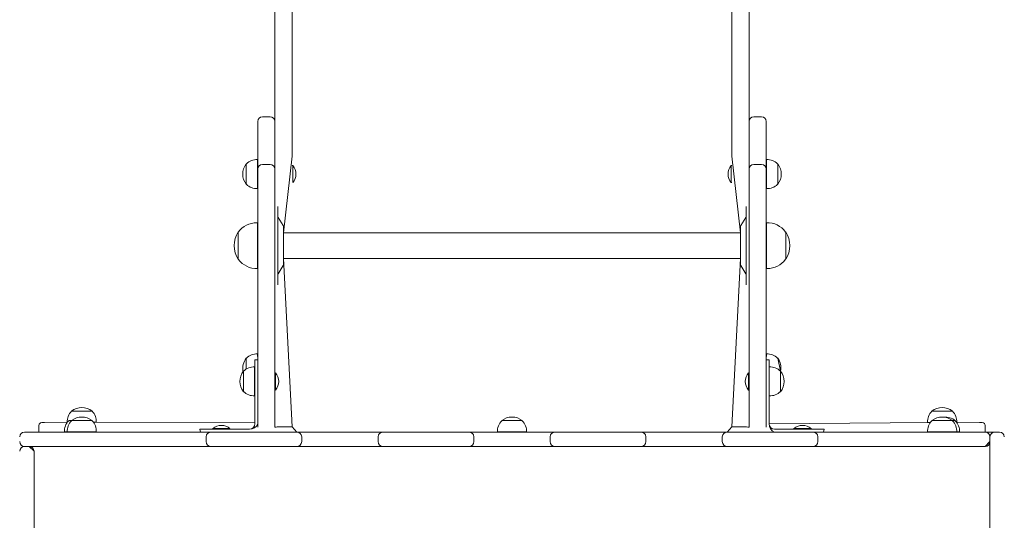
# Model space of a CAD drawing. Units: millimetres. Extents: x -5306 to 7017, y -1518 to 10350.
# Drawn here: x 29 to 1059, y 4964 to 5488 of the extents above; entities that cross this region are included whole.
import ezdxf

# ---------------------------------------------------------------- set-up
doc = ezdxf.new("R2010")
doc.units = ezdxf.units.MM

# ---------------------------------------------------------------- blocks, each defined once
blk = doc.blocks.new('T923.2')
at = {"color": 7, "linetype": 'Continuous', "lineweight": 18}
for p, q in [((296.4, 5373.8), (296.4, 6137.4)), ((314.4, 6137.4), (314.4, 5373.8)), ((774.4, 6137.4), (774.4, 5373.8)), ((792.4, 5373.8), (792.4, 6137.4)), ((278.4, 5360.2), (278.4, 5381.2)), ((291.4, 5386.2), (283.4, 5386.2)), ((805.4, 5386.2), (797.4, 5386.2)), ((810.4, 5381.2), (810.4, 5360.2)), ((296.4, 5368.3), (296.4, 5373.8)), ((296.4, 5368.3), (296.4, 5360.2)), ((314.4, 5373.8), (314.4, 5344.9)), ((774.4, 5373.8), (774.4, 5344.9)), ((792.4, 5368.3), (792.4, 5373.8)), ((792.4, 5360.2), (792.4, 5368.3)), ((278.4, 5331.3), (278.4, 5360.2)), ((296.4, 5360.2), (296.4, 5331.3)), ((792.4, 5331.3), (792.4, 5360.2)), ((810.4, 5360.2), (810.4, 5331.3)), ((266.7, 5336.9), (266.4, 5336.9)), ((266.4, 5336.9), (266.4, 5315.4)), ((278.4, 5341.4), (278.2, 5341.4)), ((278.2, 5341.4), (278.2, 5340.6)), ((278.2, 5340.6), (278.2, 5311)), ((291.4, 5336.3), (283.4, 5336.3)), ((314.4, 5344.9), (305.4, 5264.7)), ((774.4, 5344.9), (783.4, 5264.7)), ((805.4, 5336.3), (797.4, 5336.3)), ((810.6, 5341.4), (810.4, 5341.4)), ((810.6, 5311), (810.6, 5341.4)), ((822.4, 5336.9), (822.2, 5336.9)), ((822.4, 5315.4), (822.4, 5336.9)), ((278.4, 5251.3), (278.4, 5331.3)), ((296.4, 5331.3), (296.4, 5251.3)), ((315.1, 5335.2), (314.4, 5335.2)), ((315.1, 5335.2), (315.1, 5317.2)), ((774.4, 5335.2), (773.7, 5335.2)), ((773.7, 5335.2), (773.7, 5335.2)), ((773.7, 5317.2), (773.7, 5335.2)), ((792.4, 5251.3), (792.4, 5331.3)), ((810.4, 5331.3), (810.4, 5251.3)), ((266.4, 5315.4), (266.7, 5315.4)), ((315.1, 5317.2), (315.1, 5317.2)), ((773.7, 5317.2), (774.4, 5317.2)), ((822.2, 5315.4), (822.4, 5315.4)), ((278.2, 5311), (278.4, 5311)), ((810.4, 5311), (810.6, 5311)), ((299.4, 5292.3), (299.4, 5292.3)), ((299.4, 5213.5), (299.4, 5292.3)), ((789.4, 5292.3), (789.4, 5292.3)), ((789.4, 5292.3), (789.4, 5210.3)), ((278.4, 5275.3), (278.2, 5275.4)), ((278.2, 5275.4), (278.2, 5227.3)), ((304.9, 5272.3), (299.9, 5280.8)), ((788.9, 5280.8), (783.9, 5272.3)), ((810.6, 5275.4), (810.4, 5275.3)), ((810.6, 5227.3), (810.6, 5275.4)), ((258.1, 5265.6), (257.9, 5265.6)), ((257.9, 5265.6), (257.9, 5237.3)), ((257.9, 5265.6), (257.9, 5237)), ((305.4, 5233.9), (305.4, 5270.3)), ((783.4, 5264.7), (305.4, 5264.7)), ((783.4, 5270.3), (783.4, 5232.4)), ((830.9, 5265.6), (830.7, 5265.6)), ((830.9, 5263.7), (830.9, 5265.6)), ((830.9, 5237), (830.9, 5265.3)), ((830.9, 5237), (830.9, 5263.7)), ((278.4, 5061.3), (278.4, 5251.3)), ((296.4, 5251.3), (296.4, 5061.3)), ((792.4, 5061.3), (792.4, 5251.3)), ((810.4, 5251.3), (810.4, 5061.3)), ((257.9, 5237), (258.1, 5237.1)), ((305.4, 5237.9), (783.4, 5237.9)), ((305.4, 5237.9), (314.4, 5061.8)), ((305.4, 5232.4), (305.4, 5233.9)), ((783.4, 5237.9), (774.4, 5061.8)), ((830.7, 5237.1), (830.9, 5237)), ((278.2, 5227.3), (278.4, 5227.4)), ((299.9, 5221.9), (304.9, 5230.4)), ((783.9, 5230.4), (788.9, 5221.9)), ((810.4, 5227.4), (810.6, 5227.3)), ((299.4, 5210.3), (299.4, 5213.5)), ((299.4, 5210.3), (299.4, 5210.3)), ((789.4, 5210.3), (789.4, 5210.3)), ((266.7, 5133.6), (266.4, 5133.6)), ((266.4, 5133.6), (266.4, 5122.3)), ((275.4, 5109.3), (275.4, 5131.8)), ((275.4, 5131.8), (278.4, 5131.8)), ((278.4, 5138), (278.2, 5138)), ((278.2, 5138), (278.4, 5131.8)), ((810.6, 5138), (810.4, 5138)), ((810.4, 5131.8), (810.6, 5138)), ((813.4, 5131.8), (810.4, 5131.8)), ((813.4, 5131.8), (813.4, 5109.3)), ((822.4, 5133.6), (822.2, 5133.6)), ((825.2, 5120.1), (822.4, 5133.6)), ((263.7, 5120.1), (263.4, 5120.1)), ((263.4, 5120.1), (263.4, 5098.6)), ((275.4, 5124.5), (275.2, 5124.5)), ((275.2, 5124.5), (275.2, 5094.2)), ((813.6, 5124.5), (813.4, 5124.5)), ((813.6, 5094.2), (813.6, 5124.5)), ((825.4, 5120.1), (825.2, 5120.1)), ((825.4, 5098.6), (825.4, 5120.1)), ((275.4, 5109.3), (275.4, 5064.8)), ((297.1, 5118.3), (297.1, 5118.3)), ((297.1, 5118.3), (297.1, 5100.3)), ((791.7, 5118.3), (791.7, 5118.3)), ((791.7, 5100.3), (791.7, 5118.3)), ((813.4, 5109.3), (813.4, 5064.8)), ((263.4, 5098.6), (263.7, 5098.6)), ((297.1, 5100.3), (297.1, 5100.3)), ((791.7, 5100.3), (792.4, 5100.3)), ((825.2, 5098.6), (825.4, 5098.6)), ((275.2, 5094.2), (275.4, 5094.2)), ((813.4, 5094.2), (813.6, 5094.2)), ((83.7, 5078.3), (83.7, 5078.1)), ((105.2, 5078.3), (83.7, 5078.3)), ((105.2, 5078.1), (105.2, 5078.3)), ((983.7, 5078.3), (983.7, 5078.1)), ((1005.2, 5078.3), (983.7, 5078.3)), ((1005.1, 5078.1), (1005.2, 5078.3)), ((80.7, 5068.3), (80.7, 5068.1)), ((83.7, 5068.3), (80.7, 5068.3)), ((83.7, 5068.3), (83.7, 5068.1)), ((105.2, 5068.3), (83.7, 5068.3)), ((105.2, 5068.1), (105.2, 5068.3)), ((533.7, 5068.3), (533.7, 5068.1)), ((555.2, 5068.3), (533.7, 5068.3)), ((555.2, 5068.1), (555.2, 5068.3)), ((983.7, 5068.3), (983.7, 5068.1)), ((1005.2, 5068.3), (983.7, 5068.3)), ((1005.1, 5068.1), (1005.2, 5068.3)), ((1008.2, 5068.3), (1005.2, 5068.3)), ((1008.1, 5068.1), (1008.2, 5068.3)), ((49.5, 5063.3), (49.5, 5056.3)), ((52.5, 5066.3), (55.5, 5066.3)), ((55.5, 5066.3), (79.2, 5066.5)), ((79.2, 5066.5), (79.2, 5066.5)), ((79.2, 5066.5), (79.2, 5066.5)), ((106.5, 5066.5), (275.4, 5066.3)), ((109.6, 5066.5), (106.5, 5066.5)), ((109.6, 5066.3), (109.6, 5066.5)), ((218.4, 5056.3), (217.9, 5059.3)), ((217.9, 5059.3), (240.4, 5059.3)), ((231.4, 5060.1), (231.4, 5059.3)), ((231.4, 5060.1), (244.2, 5060.1)), ((269.9, 5059.3), (240.4, 5059.3)), ((244.2, 5060.1), (249.4, 5060.1)), ((249.4, 5060.1), (249.4, 5060.1)), ((278.4, 5061.3), (278.4, 5061.3)), ((296.4, 5061.3), (296.4, 5061.3)), ((301.4, 5061.9), (309.4, 5061.9)), ((314.4, 5061.8), (319.4, 5056.3)), ((774.4, 5061.8), (769.4, 5056.3)), ((787.4, 5061.9), (779.4, 5061.9)), ((792.4, 5061.3), (792.4, 5061.3)), ((810.4, 5061.3), (810.4, 5061.3)), ((813.4, 5064.8), (982.1, 5066.3)), ((818.9, 5059.3), (848.4, 5059.3)), ((839.4, 5060.1), (839.4, 5059.3)), ((839.4, 5060.1), (839.9, 5060.1)), ((839.9, 5060.1), (857.4, 5060.1)), ((848.4, 5059.3), (870.9, 5059.3)), ((857.4, 5059.3), (857.4, 5060.1)), ((870.4, 5056.3), (870.9, 5059.3)), ((979.2, 5066.5), (979.2, 5066.3)), ((982.1, 5066.3), (979.2, 5066.5)), ((1009.6, 5066.5), (1009.5, 5066.5)), ((1009.6, 5066.5), (1009.6, 5066.5)), ((1009.6, 5066.5), (1033.4, 5066.3)), ((1033.4, 5066.3), (1036.4, 5066.3)), ((1039.4, 5063.3), (1039.4, 5056.3)), ((34.4, 5056.3), (35.4, 5056.3)), ((35.4, 5056.3), (61.4, 5056.3)), ((61.4, 5056.3), (74.4, 5056.3)), ((74.4, 5056.3), (158.3, 5056.3)), ((76.2, 5056.5), (76.2, 5056.3)), ((79.2, 5056.5), (76.2, 5056.5)), ((79.2, 5056.5), (79.2, 5056.3)), ((109.6, 5056.5), (79.2, 5056.5)), ((109.6, 5056.3), (109.6, 5056.5)), ((158.3, 5056.3), (167.9, 5056.3)), ((167.9, 5056.3), (218.4, 5056.3)), ((218.4, 5056.3), (229.4, 5056.3)), ((224.4, 5046.3), (224.4, 5051.3)), ((229.4, 5056.3), (244.4, 5056.3)), ((244.4, 5056.3), (304.4, 5056.3)), ((304.4, 5056.3), (319.4, 5056.3)), ((319.4, 5056.3), (330.4, 5056.3)), ((324.4, 5051.3), (324.4, 5046.3)), ((330.4, 5056.3), (398.4, 5056.3)), ((398.4, 5056.3), (409.4, 5056.3)), ((404.4, 5046.3), (404.4, 5051.3)), ((409.4, 5056.3), (424.4, 5056.3)), ((424.4, 5056.3), (484.4, 5056.3)), ((484.4, 5056.3), (499.4, 5056.3)), ((499.4, 5056.3), (510.4, 5056.3)), ((504.4, 5051.3), (504.4, 5046.3)), ((510.4, 5056.3), (578.4, 5056.3)), ((529.2, 5056.5), (529.2, 5056.3)), ((559.6, 5056.5), (529.2, 5056.5)), ((559.6, 5056.3), (559.6, 5056.5)), ((578.4, 5056.3), (589.4, 5056.3)), ((584.4, 5046.3), (584.4, 5051.3)), ((589.4, 5056.3), (604.4, 5056.3)), ((604.4, 5056.3), (664.4, 5056.3)), ((664.4, 5056.3), (679.4, 5056.3)), ((679.4, 5056.3), (690.4, 5056.3)), ((684.4, 5051.3), (684.4, 5046.3)), ((690.4, 5056.3), (758.4, 5056.3)), ((758.4, 5056.3), (769.4, 5056.3)), ((764.4, 5046.3), (764.4, 5051.3)), ((769.4, 5056.3), (784.4, 5056.3)), ((784.4, 5056.3), (844.4, 5056.3)), ((844.4, 5056.3), (859.4, 5056.3)), ((859.4, 5056.3), (870.4, 5056.3)), ((864.4, 5051.3), (864.4, 5046.3)), ((870.4, 5056.3), (920.9, 5056.3)), ((920.9, 5056.3), (930.5, 5056.3)), ((930.5, 5056.3), (1014.4, 5056.3)), ((979.2, 5056.5), (979.2, 5056.3)), ((1009.6, 5056.5), (979.2, 5056.5)), ((1009.6, 5056.3), (1009.6, 5056.5)), ((1012.6, 5056.5), (1009.6, 5056.5)), ((1012.6, 5056.3), (1012.6, 5056.5)), ((1014.4, 5056.3), (1027.4, 5056.3)), ((1027.4, 5056.3), (1039.4, 5056.3)), ((1039.4, 5056.3), (1049.4, 5056.3)), ((1044.4, 5051.3), (1044.4, 5046.3)), ((1044.4, 5024.4), (1044.4, 5051.3)), ((1049.4, 5056.3), (1054.4, 5056.3)), ((61.4, 5041.3), (34.4, 5041.3)), ((34.4, 5041.3), (39.4, 5041.3)), ((39.4, 5041.3), (44.4, 5036.3)), ((74.4, 5041.3), (61.4, 5041.3)), ((158.3, 5041.3), (74.4, 5041.3)), ((158.7, 5041.3), (158.3, 5041.3)), ((227.6, 5041.3), (158.7, 5041.3)), ((229.4, 5041.3), (227.6, 5041.3)), ((244.4, 5041.3), (229.4, 5041.3)), ((304.4, 5041.3), (244.4, 5041.3)), ((319.4, 5041.3), (304.4, 5041.3)), ((321.2, 5041.3), (319.4, 5041.3)), ((407.6, 5041.3), (321.2, 5041.3)), ((409.4, 5041.3), (407.6, 5041.3)), ((424.4, 5041.3), (409.4, 5041.3)), ((484.4, 5041.3), (424.4, 5041.3)), ((499.4, 5041.3), (484.4, 5041.3)), ((501.2, 5041.3), (499.4, 5041.3)), ((587.6, 5041.3), (501.2, 5041.3)), ((589.4, 5041.3), (587.6, 5041.3)), ((604.4, 5041.3), (589.4, 5041.3)), ((664.4, 5041.3), (604.4, 5041.3)), ((679.4, 5041.3), (664.4, 5041.3)), ((681.2, 5041.3), (679.4, 5041.3)), ((767.6, 5041.3), (681.2, 5041.3)), ((769.4, 5041.3), (767.6, 5041.3)), ((784.4, 5041.3), (769.4, 5041.3)), ((844.4, 5041.3), (784.4, 5041.3)), ((859.4, 5041.3), (844.4, 5041.3)), ((861.2, 5041.3), (859.4, 5041.3)), ((930.1, 5041.3), (861.2, 5041.3)), ((930.5, 5041.3), (930.1, 5041.3)), ((1014.4, 5041.3), (930.5, 5041.3)), ((1027.4, 5041.3), (1014.4, 5041.3)), ((1039.4, 5041.3), (1027.4, 5041.3)), ((1044.4, 5046.3), (1039.4, 5041.3)), ((44.4, 5036.3), (44.4, 5024.4)), ((44.4, 5024.4), (44.4, 5011.4)), ((1044.4, 5011.4), (1044.4, 5024.4)), ((44.4, 5011.4), (44.4, 4927.4)), ((1044.4, 4927.4), (1044.4, 5011.4))]:
    blk.add_line(p, q, dxfattribs=at)
for centre, radius, start, end in [((283.4, 5381.2), 5, 90, 180), ((291.4, 5381.2), 5, 0, 90), ((797.4, 5381.2), 5, 90, 180), ((805.4, 5381.2), 5, 0, 90), ((280.2, 5326.2), 17.5, 142.1, 217.9), ((277.4, 5326.2), 15.2, 86.9847, 135.0442), ((283.4, 5331.3), 5, 90, 180), ((291.4, 5331.3), 5, 0, 90), ((797.4, 5331.3), 5, 90, 180), ((805.4, 5331.3), 5, 0, 90), ((811.4, 5326.2), 15.2, 44.9558, 93.0153), ((808.6, 5326.2), 17.5, 322.1, 37.9), ((304.4, 5326.2), 14, 319.9948, 40.0052), ((784.4, 5326.2), 14, 139.9948, 220.0052), ((277.4, 5326.2), 15.2, 224.9558, 273.0153), ((811.4, 5326.2), 15.2, 266.9847, 315.0442), ((277.4, 5251.3), 24, 90, 143.4759), ((277.4, 5251.3), 24, 88.0914, 90), ((303.4, 5282.8), 4, 180, 210), ((785.4, 5282.8), 4, 330, 0), ((811.4, 5251.3), 24, 36.5241, 91.9086), ((281.4, 5251.3), 27.5, 148.6677, 211.3323), ((301.4, 5270.3), 4, 0, 30), ((787.4, 5270.3), 4, 150, 180), ((807.4, 5251.3), 27.5, 328.6677, 31.3323), ((277.4, 5251.3), 24, 216.5241, 271.9086), ((301.4, 5232.4), 4, 330, 0), ((787.4, 5232.4), 4, 180, 210), ((811.4, 5251.3), 24, 270, 323.4759), ((811.4, 5251.3), 24, 268.0914, 270), ((303.4, 5219.9), 4, 150, 180), ((785.4, 5219.9), 4, 0, 30), ((280.2, 5122.8), 17.5, 142.1, 190.7449), ((277.4, 5122.8), 15.2, 86.9847, 135.0442), ((811.4, 5122.8), 15.2, 44.9558, 93.0153), ((808.2, 5123.4), 17.5, 349.2551, 35.8025), ((277.2, 5109.3), 17.5, 142.1, 217.9), ((274.4, 5109.3), 15.2, 86.9847, 135.0442), ((814.4, 5109.3), 15.2, 44.9558, 93.0153), ((811.6, 5109.3), 17.5, 0, 37.9), ((286.4, 5109.3), 14, 319.9948, 40.0052), ((802.4, 5109.3), 14, 139.9948, 220.0052), ((811.6, 5109.3), 17.5, 322.1, 0), ((274.4, 5109.4), 15.2, 224.9558, 273.0153), ((814.4, 5109.4), 15.2, 266.9847, 315.0442), ((94.4, 5067.3), 15.2, 134.9558, 183.0153), ((94.4, 5064.5), 17.5, 52.1, 127.9), ((94.4, 5067.3), 15.2, 356.9847, 45.0442), ((994.4, 5067.3), 15.2, 134.9558, 183.0153), ((994.4, 5064.5), 17.5, 52.1, 127.9), ((994.4, 5067.3), 15.2, 356.9847, 45.0442), ((91.4, 5057.3), 15.2, 134.9558, 183.0153), ((94.4, 5057.3), 15.2, 134.9558, 183.0153), ((82.2, 5050.9), 17.5, 85.0829, 94.9171), ((94.4, 5054.5), 17.5, 52.1, 127.9), ((94.4, 5057.3), 15.2, 356.9847, 45.0583), ((544.4, 5057.3), 15.2, 134.9558, 183.0153), ((544.4, 5054.5), 17.5, 52.1, 127.9), ((544.4, 5057.3), 15.2, 356.9847, 45.0442), ((994.4, 5057.3), 15.2, 134.9558, 183.0153), ((994.4, 5054.5), 17.5, 52.1, 127.9), ((997.4, 5054.5), 17.5, 52.1, 94.9171), ((994.4, 5057.3), 15.2, 356.9847, 45.0442), ((997.4, 5057.3), 15.2, 356.9847, 45.0442), ((52.5, 5063.3), 3, 89.9876, 180.0041), ((240.4, 5049.3), 14, 49.9948, 130.0052), ((270.5, 5067.8), 8.5, 266.3539, 339.4566), ((269.9, 5064.8), 5.5, 270, 0), ((305.9, 5001.2), 60.9, 94.2155, 98.9509), ((311, 5001), 60.9, 86.7616, 91.4663), ((777.8, 5001), 60.9, 88.5337, 93.2384), ((782.9, 5001.2), 60.9, 81.0491, 85.7845), ((818.9, 5064.8), 5.5, 180, 270), ((821.9, 5064.3), 8.5, 176.3539, 249.4566), ((848.4, 5049.3), 14, 49.9948, 130.0052), ((1036.4, 5063.3), 3, 0, 90), ((34.4, 5051.3), 5, 90, 180), ((229.4, 5051.3), 5, 90, 180), ((319.4, 5051.3), 5, 0, 90), ((409.4, 5051.3), 5, 90, 180), ((499.4, 5051.3), 5, 0, 90), ((589.4, 5051.3), 5, 90, 180), ((679.4, 5051.3), 5, 360, 90), ((769.4, 5051.3), 5, 90, 180), ((859.4, 5051.3), 5, 0, 90), ((1039.4, 5051.3), 5, 0, 90), ((1049.4, 5051.3), 5, 90, 180), ((1054.4, 5051.3), 5, 0, 90), ((34.4, 5046.3), 5, 180, 270), ((34.4, 5036.3), 5, 90, 180), ((39.4, 5036.3), 5, 0, 90), ((229.4, 5046.3), 5, 180, 270), ((319.4, 5046.3), 5, 270, 0), ((409.4, 5046.3), 5, 180, 270), ((499.4, 5046.3), 5, 270, 0), ((589.4, 5046.3), 5, 180, 270), ((679.4, 5046.3), 5, 270, 360), ((769.4, 5046.3), 5, 180, 270), ((859.4, 5046.3), 5, 270, 0), ((1039.4, 5046.3), 5, 270, 0)]:
    blk.add_arc(centre, radius, start, end, dxfattribs=at)

msp = doc.modelspace()

# ---------------------------------------------------------------- block references
msp.add_blockref('T923.2', (0, 0))

doc.saveas('drawing.dxf')
